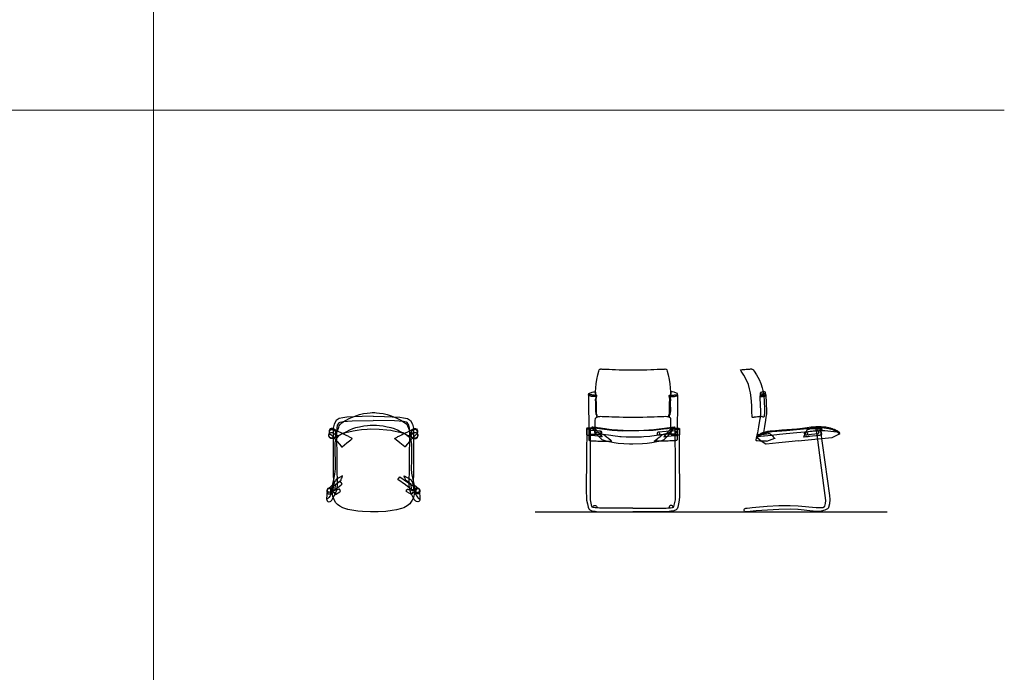
# Model space of a CAD drawing. Units: inches. Extents: x 11834 to 12938, y 26914 to 29770.
# Drawn here: x 12386 to 12938, y 28643 to 29009 of the extents above; entities that cross this region are included whole.
import ezdxf

# ---------------------------------------------------------------- set-up
doc = ezdxf.new("R2010")
doc.units = ezdxf.units.IN
doc.header["$MEASUREMENT"] = 0
doc.layers.add('Olcu', color=1, linetype='Continuous', lineweight=0)

# ---------------------------------------------------------------- blocks, each defined once
blk = doc.blocks.new('Kyos 3B_Plan')
for points, elevation in [([(-20.97, 42.21), (-20.97, 42.27), (-21.01, 42.42), (-21.16, 42.47), (-20.93, 42.63), (-20.81, 42.8), (-21.25, 42.68), (-21.36, 42.69), (-21.45, 42.84), (-21.55, 42.92), (-21.56, 43), (-21.48, 43.28), (-21.46, 43.35), (-21.35, 43.78), (-21.33, 43.85), (-21.09, 44.54), (-20.7, 45.54), (-20.14, 46.99), (-19.88, 47.64), (-19.63, 48.29), (-19.4, 48.83), (-19.3, 48.99), (-19.17, 49.15), (-19.02, 49.31), (-18.83, 49.48), (-18.57, 49.7), (-18.19, 50.01), (-17.39, 50.54), (-15.87, 51.45), (-14.03, 52.44), (-12.29, 53.25), (-10.44, 53.95), (-8.27, 54.6), (-6.02, 55.15), (-3.94, 55.49), (-2.26, 55.68), (-1.22, 55.74), (-0.49, 55.74), (0.25, 55.74), (1.29, 55.67), (2.97, 55.49), (5.05, 55.15), (7.3, 54.6), (9.47, 53.95), (11.32, 53.25), (13.06, 52.44), (14.89, 51.45), (16.42, 50.54), (17.22, 50.01), (17.6, 49.7), (17.86, 49.48), (18.04, 49.31), (18.2, 49.15), (18.33, 48.99), (18.43, 48.83), (18.66, 48.29), (19.17, 46.99), (19.73, 45.54), (20.12, 44.54), (20.36, 43.85), (20.38, 43.78), (20.51, 43.28), (20.59, 43), (20.58, 42.92), (20.48, 42.84), (20.39, 42.69), (20.28, 42.68), (19.84, 42.8), (19.96, 42.63), (20.19, 42.47), (20.04, 42.42), (20, 42.27), (20, 42.21), (19.6, 42.42), (19.03, 42.71), (18.82, 42.82), (17.93, 43.3), (17.03, 43.77), (16.04, 44.3), (15, 44.81), (14.01, 45.31), (13.01, 45.81), (11.24, 46.58), (9.5, 47.16), (7.29, 47.65), (4.99, 48.04), (2.93, 48.34), (1.28, 48.52), (0.25, 48.58), (-0.49, 48.58), (-1.22, 48.58), (-2.25, 48.52), (-3.9, 48.34), (-5.96, 48.04), (-8.26, 47.65), (-10.48, 47.16), (-12.21, 46.58), (-13.98, 45.81), (-15.98, 44.81), (-18, 43.77), (-19.79, 42.82), (-20.65, 42.36), (-20.97, 42.21), (-20.97, 42.21)], 38.12), ([(-0.62, 53.66), (-6.85, 53.59), (-11.22, 53.39), (-15.46, 53.18), (-17.59, 52.89), (-19.71, 52.49), (-21.47, 51.24), (-22.55, 49.28), (-23.05, 47.04), (-23.05, 23.42), (-22.88, 14.82), (-23.2, 12.57), (-23.98, 10.59), (-24.35, 9.94), (-24.39, 9.87), (-24.3, 11.8), (-24.31, 12.27), (-24.37, 12.48), (-24.63, 12.87), (-25.04, 13.11), (-25.38, 13.16), (-25.71, 13.11), (-26.02, 12.95), (-26.42, 12.38), (-26.47, 12.04), (-26.73, 7.09), (-26.67, 6.74), (-26.49, 6.18), (-26.09, 5.8), (-25.48, 5.61), (-24.84, 5.81), (-24.44, 5.99), (-23.87, 6.59), (-23.38, 7.36), (-21.83, 10.28), (-21.08, 12.47), (-20.69, 14.97), (-20.62, 17.08), (-20.91, 23.37), (-20.85, 29.76), (-21.09, 43.19), (-20.89, 47.09), (-20.57, 48.72), (-19.61, 50.14), (-19.11, 50.45), (-17.53, 50.76), (-12.41, 51.05), (-0.62, 51.22)], 4.96), ([(-0.62, 53.66), (5.74, 53.59), (10.1, 53.39), (14.34, 53.18), (16.47, 52.89), (18.59, 52.49), (20.35, 51.24), (21.43, 49.28), (21.93, 47.04), (21.93, 23.42), (21.76, 14.82), (22.08, 12.57), (22.86, 10.59), (23.23, 9.94), (23.27, 9.87), (23.18, 11.8), (23.19, 12.27), (23.25, 12.48), (23.51, 12.87), (23.92, 13.11), (24.26, 13.16), (24.59, 13.11), (24.9, 12.95), (25.3, 12.38), (25.35, 12.04), (25.61, 7.09), (25.55, 6.74), (25.37, 6.18), (24.97, 5.8), (24.36, 5.61), (23.72, 5.81), (23.32, 5.99), (22.75, 6.59), (22.26, 7.36), (20.71, 10.28), (19.96, 12.47), (19.57, 14.97), (19.5, 17.08), (19.79, 23.37), (19.73, 29.76), (19.97, 43.19), (19.77, 47.09), (19.45, 48.72), (18.5, 50.14), (17.99, 50.45), (16.41, 50.76), (11.29, 51.05), (-0.62, 51.22)], -40.52), ([(-23.99, 44.63), (-23.98, 44.64), (-23.79, 44.64), (-23.73, 44.64), (-23.53, 44.63), (-23.19, 44.54), (-22.87, 44.38), (-22.71, 44.25), (-22.61, 44.15), (-22.49, 44.02), (-22.36, 43.83), (-22.33, 43.79), (-22.07, 43.51), (-21.93, 43.42), (-21.64, 43.32), (-21.62, 43.29), (-21.64, 42.82), (-21.77, 42.32), (-21.91, 42.15), (-22.09, 42.01), (-23.22, 41.45), (-24.02, 41.43), (-24.43, 41.55), (-24.86, 41.8), (-25.11, 42.04), (-25.36, 42.47), (-25.48, 42.96), (-25.48, 43.06), (-25.38, 43.59), (-25.06, 44.11), (-24.78, 44.35), (-24.46, 44.52), (-24.09, 44.62), (-23.99, 44.63)], 24.88), ([(-20.68, 43.13), (-20.65, 43.1), (-20.64, 43.02), (-20.62, 42.87), (-20.61, 42.72), (-20.59, 42.62), (-20.6, 42.55), (-20.64, 42.46), (-20.58, 42.42), (-20.65, 42.36), (-21.01, 42.18), (-21.26, 42.06), (-21.56, 41.93), (-21.82, 41.8), (-22.02, 41.67), (-22.11, 41.62), (-22.2, 41.56), (-22.28, 41.52), (-22.36, 41.48), (-22.43, 41.44), (-22.51, 41.4), (-22.63, 41.34), (-22.76, 41.29), (-22.85, 41.26), (-22.93, 41.23), (-23.01, 41.21), (-23.09, 41.19), (-23.16, 41.17), (-23.24, 41.16), (-23.31, 41.14), (-23.38, 41.13), (-23.43, 41.13), (-23.47, 41.12), (-23.52, 41.12), (-23.58, 41.12), (-23.65, 41.12), (-23.76, 41.13), (-23.89, 41.14), (-24.05, 41.16), (-24.23, 41.2), (-24.42, 41.26), (-24.6, 41.36), (-24.79, 41.49), (-24.96, 41.67), (-25.11, 41.86), (-25.21, 42), (-25.27, 42.12), (-25.33, 42.24), (-25.37, 42.37), (-25.41, 42.5), (-25.43, 42.58), (-25.45, 42.71), (-25.46, 42.85), (-25.47, 42.98), (-25.47, 43.12), (-25.46, 43.25), (-25.43, 43.39), (-25.38, 43.55), (-25.32, 43.71), (-25.26, 43.85), (-25.24, 43.87), (-25.24, 43.96), (-25.22, 44.27), (-25.21, 44.5), (-25.2, 44.78), (-25.18, 44.93), (-25.15, 45.09), (-25.09, 45.26), (-25.02, 45.45), (-24.93, 45.63), (-24.82, 45.78), (-24.7, 45.89), (-24.59, 45.99), (-24.49, 46.07), (-24.38, 46.13), (-24.28, 46.18), (-24.18, 46.21), (-24.08, 46.23), (-23.98, 46.24), (-23.88, 46.25), (-23.78, 46.25), (-23.69, 46.25), (-23.58, 46.24), (-23.48, 46.23), (-23.38, 46.22), (-23.27, 46.2), (-23.17, 46.16), (-23.06, 46.12), (-22.95, 46.07), (-22.85, 46.02), (-22.74, 45.96), (-22.64, 45.89), (-22.53, 45.83), (-22.43, 45.76), (-22.33, 45.7), (-22.23, 45.63), (-22.13, 45.58), (-22.05, 45.53), (-22, 45.49), (-21.96, 45.46), (-21.92, 45.43), (-21.89, 45.4), (-21.87, 45.36), (-21.84, 45.32), (-21.82, 45.28), (-21.81, 45.24), (-21.8, 45.2), (-21.79, 45.11), (-21.78, 44.89), (-21.76, 44.51), (-21.74, 44.18), (-21.71, 43.75), (-21.68, 43.42), (-21.67, 43.37), (-21.61, 43.13), (-21.51, 43.1), (-21.39, 43.06), (-21.32, 43.03), (-21.19, 42.98), (-20.68, 43.13)], 12.39), ([(-12.48, 41.08), (-12.48, 41.21), (-12.54, 41.3), (-12.72, 41.43), (-13.04, 41.59), (-13.84, 42), (-14.32, 42.25), (-15.27, 42.73), (-15.54, 42.87), (-16.09, 43.14), (-16.36, 43.28), (-16.62, 43.41), (-16.87, 43.54), (-16.87, 43.54), (-17, 43.56), (-18.16, 44.15), (-20.2, 45.2), (-21.61, 45.91), (-22.24, 46.24), (-23.26, 46.76), (-23.54, 46.84), (-23.77, 46.87), (-24, 46.85), (-24.24, 46.79), (-24.41, 46.72), (-24.56, 46.65), (-24.69, 46.55), (-25.06, 46.13), (-25.25, 45.6), (-25.27, 45.32), (-25.27, 45), (-25.26, 44.67), (-25.24, 44.52), (-25.14, 44.23), (-25.08, 44.11), (-24.87, 43.81), (-24.28, 43.19), (-22.53, 41.31), (-20.8, 39.45), (-19.51, 37.94), (-18.77, 37.06), (-18.36, 36.57), (-18.32, 36.53), (-18.23, 36.47), (-18.17, 36.48), (-18.14, 36.5), (-18.11, 36.53), (-15.34, 38.77), (-13.25, 40.45), (-12.56, 41), (-12.48, 41.08)], -0.27), ([(11.44, 41.08), (11.43, 41.21), (11.49, 41.3), (11.67, 41.43), (11.99, 41.59), (12.8, 42), (13.28, 42.25), (14.23, 42.73), (14.5, 42.87), (15.04, 43.14), (15.32, 43.28), (15.57, 43.41), (15.83, 43.54), (15.83, 43.54), (15.95, 43.56), (17.12, 44.15), (19.16, 45.2), (20.56, 45.91), (21.19, 46.24), (22.21, 46.76), (22.49, 46.84), (22.72, 46.87), (22.95, 46.85), (23.2, 46.79), (23.37, 46.72), (23.51, 46.65), (23.64, 46.55), (24.01, 46.13), (24.2, 45.6), (24.23, 45.32), (24.22, 45), (24.22, 44.67), (24.19, 44.52), (24.1, 44.23), (24.04, 44.11), (23.82, 43.81), (23.24, 43.19), (21.49, 41.31), (19.76, 39.45), (18.47, 37.94), (17.73, 37.06), (17.32, 36.57), (17.28, 36.53), (17.19, 36.47), (17.12, 36.48), (17.09, 36.5), (17.07, 36.53), (14.29, 38.77), (12.21, 40.45), (11.51, 41), (11.44, 41.08)], -1.93), ([(19.71, 43.13), (19.68, 43.1), (19.67, 43.02), (19.65, 42.87), (19.63, 42.72), (19.62, 42.62), (19.63, 42.55), (19.67, 42.46), (19.6, 42.42), (19.68, 42.36), (20.04, 42.18), (20.29, 42.06), (20.59, 41.93), (20.85, 41.8), (21.05, 41.67), (21.14, 41.62), (21.23, 41.56), (21.31, 41.52), (21.38, 41.48), (21.46, 41.44), (21.54, 41.4), (21.66, 41.34), (21.78, 41.29), (21.88, 41.26), (21.96, 41.23), (22.04, 41.21), (22.12, 41.19), (22.19, 41.17), (22.27, 41.16), (22.34, 41.14), (22.4, 41.13), (22.46, 41.13), (22.5, 41.12), (22.55, 41.12), (22.61, 41.12), (22.68, 41.12), (22.78, 41.13), (22.92, 41.14), (23.08, 41.16), (23.26, 41.2), (23.45, 41.26), (23.63, 41.36), (23.81, 41.49), (23.99, 41.67), (24.14, 41.86), (24.24, 42), (24.3, 42.12), (24.36, 42.24), (24.4, 42.37), (24.43, 42.5), (24.45, 42.58), (24.47, 42.71), (24.49, 42.85), (24.5, 42.98), (24.5, 43.12), (24.49, 43.25), (24.46, 43.39), (24.41, 43.55), (24.35, 43.71), (24.29, 43.85), (24.27, 43.87), (24.27, 43.96), (24.25, 44.27), (24.24, 44.5), (24.23, 44.78), (24.21, 44.93), (24.18, 45.09), (24.12, 45.26), (24.05, 45.45), (23.96, 45.63), (23.85, 45.78), (23.73, 45.89), (23.62, 45.99), (23.51, 46.07), (23.41, 46.13), (23.31, 46.18), (23.21, 46.21), (23.11, 46.23), (23.01, 46.24), (22.91, 46.25), (22.81, 46.25), (22.71, 46.25), (22.61, 46.24), (22.51, 46.23), (22.41, 46.22), (22.3, 46.2), (22.2, 46.16), (22.09, 46.12), (21.98, 46.07), (21.88, 46.02), (21.77, 45.96), (21.66, 45.89), (21.56, 45.83), (21.46, 45.76), (21.36, 45.7), (21.26, 45.63), (21.16, 45.58), (21.08, 45.53), (21.02, 45.49), (20.99, 45.46), (20.95, 45.43), (20.92, 45.4), (20.89, 45.36), (20.87, 45.32), (20.85, 45.28), (20.84, 45.24), (20.83, 45.2), (20.82, 45.11), (20.81, 44.89), (20.79, 44.51), (20.77, 44.18), (20.74, 43.75), (20.71, 43.42), (20.7, 43.37), (20.64, 43.13), (20.54, 43.1), (20.42, 43.06), (20.35, 43.03), (20.22, 42.98), (19.71, 43.13)], 11.8), ([(20.64, 43.28), (20.65, 43.31), (20.69, 43.33), (20.87, 43.38), (21.3, 43.72), (21.6, 44.12), (21.82, 44.32), (22.11, 44.49), (22.44, 44.61), (22.58, 44.62), (22.76, 44.64), (22.91, 44.64), (23.14, 44.62), (23.33, 44.58), (23.81, 44.35), (24.09, 44.11), (24.31, 43.78), (24.47, 43.38), (24.51, 43.05), (24.48, 42.78), (24.32, 42.31), (23.89, 41.8), (23.46, 41.55), (22.88, 41.41), (22.25, 41.45), (21.51, 41.75), (21.11, 42.01), (20.94, 42.15), (20.79, 42.33), (20.67, 42.81), (20.64, 43.28)], 25.68), ([(-18, 19.27), (-17.81, 20.25), (-21.2, 18.33), (-21.67, 18.02), (-21.84, 17.36), (-22.29, 17.03), (-22.5, 15.93), (-25.78, 13.25), (-25.84, 13.22), (-26.01, 13.11), (-26.24, 12.9), (-26.41, 12.65), (-26.51, 12.43), (-26.57, 12.08), (-26.59, 11.94), (-26.58, 11.88), (-26.61, 11.58), (-26.58, 11.28), (-26.51, 11.01), (-26.34, 10.74), (-26.23, 10.57), (-25.79, 10.25), (-25.56, 10.17), (-25.09, 10.12), (-24.85, 10.16), (-24.61, 10.24), (-23.26, 10.82), (-22.49, 11.15), (-22.46, 10.99), (-22.31, 10.18), (-22.25, 10.15), (-21.97, 10.3), (-21.86, 9.85), (-19.32, 11.36), (-19.01, 11.58), (-19.07, 12.1), (-19.08, 12.37), (-19.26, 12.27), (-19.4, 12.18), (-19.42, 12.6), (-19.47, 12.87), (-19.64, 12.81), (-20.27, 12.52), (-20.9, 12.41), (-21.94, 12.18), (-21.99, 12.27), (-21.96, 13.26), (-21.82, 14.9), (-21.73, 15.49), (-20.45, 16.46), (-19.17, 17.43), (-18.67, 17.8), (-18.54, 18.21), (-18.34, 19.03), (-18.11, 19.19), (-18, 19.27)], 0.61), ([(-19.11, 17.27), (-19.78, 16.78), (-21.93, 15.3), (-22.23, 15.07), (-22.6, 14.76), (-22.74, 14.64), (-23.46, 13.87), (-23.99, 13.3), (-24.76, 12.73), (-24.44, 12.25), (-24.3, 11.8), (-22.23, 12.68), (-21.91, 12.82), (-21.67, 12.91), (-21.52, 12.99), (-21.24, 13.14), (-20.95, 13.33), (-20.6, 13.57), (-18.6, 15.17), (-18, 15.75), (-19.11, 17.27)], 47.85), ([(14.33, 19.72), (18.66, 16.78), (20.81, 15.3), (21.11, 15.07), (21.48, 14.76), (21.62, 14.64), (22.34, 13.87), (22.87, 13.3), (23.64, 12.73), (23.32, 12.25), (23.18, 11.8), (21.11, 12.68), (20.79, 12.82), (20.55, 12.91), (20.4, 12.99), (20.12, 13.14), (19.83, 13.33), (19.48, 13.57), (17.48, 15.17), (13.22, 18.2), (14.33, 19.72)], 2.37), ([(16.94, 19.27), (16.75, 20.25), (20.14, 18.33), (20.61, 18.02), (20.78, 17.36), (21.23, 17.03), (21.43, 15.93), (24.71, 13.25), (24.77, 13.22), (24.95, 13.11), (25.17, 12.9), (25.34, 12.65), (25.45, 12.43), (25.51, 12.08), (25.52, 11.94), (25.52, 11.88), (25.54, 11.58), (25.51, 11.28), (25.44, 11.01), (25.28, 10.74), (25.16, 10.57), (24.72, 10.25), (24.5, 10.17), (24.03, 10.12), (23.79, 10.16), (23.55, 10.24), (22.2, 10.82), (21.42, 11.15), (21.39, 10.99), (21.25, 10.18), (21.18, 10.15), (20.91, 10.3), (20.8, 9.85), (18.26, 11.36), (17.94, 11.58), (18, 12.1), (18.02, 12.37), (18.19, 12.27), (18.34, 12.18), (18.36, 12.6), (18.41, 12.87), (18.57, 12.81), (19.2, 12.52), (19.83, 12.41), (20.88, 12.18), (20.92, 12.27), (20.89, 13.26), (20.75, 14.9), (20.67, 15.49), (19.39, 16.46), (18.1, 17.43), (17.6, 17.8), (17.47, 18.21), (17.27, 19.03), (17.04, 19.19), (16.94, 19.27)], 0.71), ([(-24.3, 11.8), (-24.47, 11.46), (-24.74, 11.19), (-25.05, 11.03), (-25.38, 10.98), (-25.72, 11.03), (-26.24, 11.41), (-26.4, 11.7), (-26.47, 12.04)], 4.96), ([(-25.78, 13.25), (-25.71, 13.28), (-25.46, 13.38), (-25.21, 13.45), (-24.33, 13.21), (-23.88, 12.76), (-23.69, 12.33), (-23.54, 11.49), (-21.99, 12.27)], 0.61), ([(24.71, 13.25), (24.65, 13.28), (24.39, 13.38), (24.14, 13.45), (23.26, 13.21), (22.82, 12.76), (22.63, 12.33), (22.47, 11.49), (20.92, 12.27)], 0.71), ([(23.18, 11.8), (23.36, 11.46), (23.62, 11.19), (23.93, 11.03), (24.26, 10.98), (24.6, 11.03), (25.12, 11.41), (25.28, 11.7), (25.35, 12.04)], -40.52), ([(-24.39, 9.87), (-24.84, 9.11), (-25.46, 8.18), (-25.63, 7.94), (-26.12, 7.6), (-26.38, 7.33), (-26.67, 7.18), (-26.73, 7.09)], 4.96), ([(23.27, 9.87), (23.72, 9.11), (24.34, 8.18), (24.51, 7.94), (25, 7.6), (25.26, 7.33), (25.55, 7.18), (25.61, 7.09)], -40.52)]:
    blk.add_lwpolyline(points, dxfattribs=dict(elevation=elevation))
blk.add_lwpolyline([(-18.06, 43.99), (-16.23, 44.54), (-14.26, 45.03), (-11.81, 45.54), (-9.59, 45.9), (-7.1, 46.21), (-4.02, 46.42), (-2.08, 46.55), (2.7, 46.47), (6.96, 46.11), (9.2, 45.8), (10.72, 45.5), (14.33, 44.74), (15.09, 44.55), (16.51, 44.18), (17.69, 43.58), (18.31, 43.14), (19.08, 42.43), (19.39, 42.07), (20.25, 40.69), (20.71, 39.33), (20.85, 37.79), (20.85, 29.1), (20.68, 24.13), (20.84, 21.84), (21.53, 18.29), (22.02, 16.58), (22.32, 14.88), (22.44, 13.36), (22.47, 11.04), (22.12, 8.79), (21.8, 7.71), (21.26, 6.53), (20.56, 5.58), (19.85, 4.63), (18.46, 3.45), (17.41, 2.82), (16.57, 2.37), (15.2, 1.85), (12.46, 1.22), (10.02, 0.78), (6.56, 0.35), (2.15, 0.02), (-2.15, -0.02), (-6.65, 0.22), (-9.33, 0.5), (-14.87, 1.46), (-15.14, 1.51), (-15.4, 1.56), (-17.74, 2.35), (-19.28, 3.2), (-20.58, 4.21), (-21.52, 5.19), (-22.37, 6.45), (-22.75, 7.29), (-23.24, 8.76), (-23.6, 11.02), (-23.66, 12.21), (-23.58, 13.38), (-23.45, 14.84), (-22.94, 17.44), (-22.66, 18.29), (-22.06, 21.15), (-21.85, 24.1), (-21.98, 37.82), (-21.98, 38.41), (-21.72, 39.81), (-21.27, 40.94), (-20.24, 42.42), (-19.37, 43.2), (-18.06, 43.99)])
blk = doc.blocks.new('Kyos 3B_Front')
for points, elevation in [([(-18.29, 42.21), (-18.02, 42.23), (-17.93, 42.23), (-17.56, 42.22), (-17.16, 42.2), (-16.77, 42.18), (-16.01, 42.15), (-15.25, 42.12), (-14.33, 42.08), (-13.42, 42.04), (-11.69, 41.97), (-9.85, 41.91), (-7.69, 41.85), (-5.46, 41.81), (-3.4, 41.79), (-1.73, 41.78), (-0.69, 41.78), (0.04, 41.78), (0.77, 41.78), (1.82, 41.78), (3.49, 41.79), (5.54, 41.81), (7.79, 41.85), (9.95, 41.91), (11.79, 41.97), (13.5, 42.04), (15.34, 42.12), (16.85, 42.18), (17.64, 42.22), (18.01, 42.23), (18.08, 42.23), (18.11, 42.23), (18.37, 42.21), (18.57, 42.16), (18.73, 42.06), (18.86, 41.93), (18.97, 41.74), (19.2, 40.94), (19.71, 38.95), (20.28, 36.41), (20.66, 33.99), (20.9, 31.67), (21.04, 29.4), (21.12, 27.72), (20.7, 27.45), (20.82, 26.12), (21.05, 25.29), (20.88, 23.03), (20.97, 18.75), (20.77, 16.98), (20.8, 16.77), (20.43, 16.49), (20.29, 15.99), (20.32, 15.6), (20.24, 15.41), (20.21, 15.31), (20.2, 15.27), (20.18, 15.26), (19.63, 15.37), (18.95, 15.47), (18.34, 15.5), (17.39, 15.46), (15.69, 15.4), (13.74, 15.33), (11.96, 15.25), (10.12, 15.19), (7.88, 15.13), (5.57, 15.09), (3.48, 15.07), (1.82, 15.06), (0.77, 15.06), (0.04, 15.06), (-0.69, 15.06), (-1.73, 15.06), (-3.4, 15.07), (-5.48, 15.09), (-7.8, 15.13), (-10.03, 15.19), (-11.88, 15.25), (-13.63, 15.32), (-15.61, 15.4), (-17.31, 15.46), (-18.26, 15.5), (-18.87, 15.47), (-19.55, 15.37), (-20.09, 15.26), (-20.11, 15.27), (-20.12, 15.31), (-20.15, 15.41), (-20.23, 15.6), (-20.2, 15.99), (-20.34, 16.49), (-20.71, 16.77), (-20.68, 16.98), (-20.88, 18.75), (-20.79, 23.03), (-20.97, 25.29), (-20.74, 26.12), (-20.61, 27.45), (-21.02, 27.71), (-21.03, 27.72), (-20.95, 29.4), (-20.82, 31.67), (-20.57, 33.99), (-20.19, 36.41), (-19.63, 38.95), (-19.11, 40.94), (-18.88, 41.74), (-18.78, 41.93), (-18.64, 42.06), (-18.48, 42.16), (-18.29, 42.21)], -31.86), ([(-21.17, 27), (-21.26, 26.86), (-21.32, 26.79), (-21.47, 26.74), (-21.83, 26.73), (-22.41, 26.73), (-22.76, 26.76), (-23.2, 26.81), (-23.77, 26.97), (-24.26, 27.14), (-24.54, 27.25), (-24.92, 27.48), (-24.95, 27.54), (-24.85, 28.39), (-24.8, 28.45), (-24.68, 28.53), (-24.36, 28.71), (-24.25, 28.75), (-22.95, 29.16), (-22.11, 29.36), (-21.3, 29.51), (-21.28, 29.51), (-21.25, 29.5), (-21.22, 29.49), (-21.19, 29.47), (-21.13, 29.39), (-21.08, 29.28), (-21.17, 27)], -33.39), ([(-21.29, 27.34), (-21.41, 27.36), (-21.63, 27.39), (-22.04, 27.48), (-22.64, 27.58), (-22.99, 27.64), (-23.06, 27.64), (-23.17, 27.65), (-23.54, 27.66), (-23.91, 27.67), (-24.22, 27.67), (-24.56, 27.68), (-24.66, 27.68), (-24.73, 27.67), (-24.79, 27.66), (-24.83, 27.66), (-24.86, 27.65), (-24.9, 27.63), (-24.92, 27.61), (-24.93, 27.6), (-24.94, 27.53), (-24.94, 26.23), (-24.93, 22.65), (-24.9, 18.83), (-24.87, 16.93), (-24.83, 16.01), (-24.79, 15.13), (-24.76, 13.38), (-24.71, 9.86), (-24.68, 6.54), (-24.67, 5.41), (-24.67, 5.4), (-24.65, 5.36), (-24.64, 5.35), (-24.6, 5.34), (-24.51, 5.32), (-24.44, 5.3), (-24.35, 5.29), (-24.24, 5.28), (-24.13, 5.27), (-24.03, 5.27), (-23.92, 5.26), (-23.82, 5.26), (-23.73, 5.25), (-23.63, 5.25), (-23.54, 5.25), (-23.45, 5.25), (-23.35, 5.25), (-23.26, 5.25), (-23.16, 5.25), (-23.06, 5.25), (-22.96, 5.25), (-22.86, 5.25), (-22.76, 5.25), (-22.66, 5.26), (-22.56, 5.26), (-22.45, 5.26), (-22.35, 5.27), (-22.24, 5.27), (-22.14, 5.27), (-22.04, 5.28), (-21.93, 5.28), (-21.83, 5.29), (-21.73, 5.29), (-21.63, 5.3), (-21.55, 5.3), (-21.5, 5.3), (-21.47, 5.3), (-21.44, 5.31), (-21.41, 5.31), (-21.39, 5.31), (-21.37, 5.31), (-21.35, 5.32), (-21.34, 5.32), (-21.31, 5.33), (-21.3, 5.33), (-21.29, 5.33), (-21.28, 5.33), (-21.27, 5.37), (-21.26, 5.37), (-21.26, 5.44), (-21.26, 5.6), (-21.26, 5.93), (-21.25, 6.51), (-21.25, 6.8), (-21.21, 9.83), (-21.15, 13.31), (-21.1, 14.4), (-20.99, 14.59), (-20.94, 14.71), (-20.93, 14.72), (-20.88, 14.76), (-20.49, 15.06), (-20.31, 15.2), (-20.09, 15.26), (-20.08, 15.28), (-20.06, 15.32), (-20.07, 15.42), (-20.11, 15.61), (-20.05, 15.99), (-20.13, 16.52), (-20.49, 16.73), (-20.44, 16.91), (-20.44, 18.61), (-20.49, 22.86), (-20.63, 25.22), (-20.4, 26.12), (-20.28, 27.45), (-20.72, 27.71), (-20.92, 27.72), (-21.03, 27.72), (-21.1, 27.28), (-21.17, 27.31), (-21.21, 27.32), (-21.29, 27.34)], -31.69), ([(21.38, 27.34), (21.72, 27.39), (21.97, 27.45), (22.2, 27.5), (22.51, 27.55), (22.88, 27.61), (23.07, 27.64), (23.14, 27.64), (23.25, 27.65), (23.49, 27.66), (23.81, 27.67), (24.31, 27.67), (24.64, 27.68), (24.75, 27.68), (24.82, 27.67), (24.88, 27.66), (24.92, 27.66), (24.95, 27.65), (25.01, 27.61), (25.02, 27.6), (25.03, 27.53), (25.03, 26.23), (25.01, 22.65), (24.99, 18.83), (24.95, 16.93), (24.91, 16.01), (24.88, 15.13), (24.84, 13.38), (24.8, 9.86), (24.77, 6.54), (24.76, 5.41), (24.76, 5.4), (24.74, 5.36), (24.72, 5.35), (24.69, 5.34), (24.59, 5.32), (24.52, 5.3), (24.43, 5.29), (24.33, 5.28), (24.22, 5.27), (24.11, 5.27), (24.01, 5.26), (23.91, 5.26), (23.81, 5.25), (23.72, 5.25), (23.63, 5.25), (23.53, 5.25), (23.44, 5.25), (23.34, 5.25), (23.25, 5.25), (23.15, 5.25), (23.05, 5.25), (22.95, 5.25), (22.85, 5.25), (22.74, 5.26), (22.64, 5.26), (22.54, 5.26), (22.43, 5.27), (22.33, 5.27), (22.23, 5.27), (22.12, 5.28), (22.02, 5.28), (21.92, 5.29), (21.82, 5.29), (21.72, 5.3), (21.64, 5.3), (21.59, 5.3), (21.55, 5.3), (21.52, 5.31), (21.5, 5.31), (21.47, 5.31), (21.45, 5.31), (21.44, 5.32), (21.43, 5.32), (21.4, 5.33), (21.38, 5.33), (21.37, 5.33), (21.37, 5.33), (21.35, 5.37), (21.35, 5.37), (21.35, 5.44), (21.35, 5.6), (21.35, 5.93), (21.34, 6.51), (21.34, 6.8), (21.3, 9.83), (21.23, 13.31), (21.19, 14.4), (21.08, 14.59), (21.02, 14.71), (21.02, 14.72), (20.97, 14.76), (20.57, 15.06), (20.4, 15.2), (20.18, 15.26), (20.16, 15.28), (20.15, 15.32), (20.16, 15.42), (20.2, 15.61), (20.13, 15.99), (20.21, 16.52), (20.58, 16.73), (20.53, 16.91), (20.53, 18.61), (20.57, 22.86), (20.72, 25.22), (20.49, 26.12), (20.37, 27.45), (20.81, 27.71), (21.01, 27.72), (21.12, 27.72), (21.19, 27.28), (21.25, 27.31), (21.29, 27.32), (21.38, 27.34)], -32.35), ([(21.26, 27), (21.34, 26.86), (21.41, 26.79), (21.56, 26.74), (21.92, 26.73), (22.49, 26.73), (22.84, 26.76), (23.29, 26.81), (23.85, 26.97), (24.34, 27.14), (24.62, 27.25), (25, 27.48), (25.04, 27.54), (24.94, 28.39), (24.89, 28.45), (24.76, 28.53), (24.45, 28.71), (24.34, 28.75), (23.04, 29.16), (22.2, 29.36), (21.39, 29.51), (21.36, 29.51), (21.34, 29.5), (21.31, 29.49), (21.27, 29.47), (21.21, 29.39), (21.17, 29.28), (21.26, 27)], -31.95), ([(-0.09, -35.82), (-6.29, -35.81), (-12.73, -35.83), (-16.92, -35.78), (-18.76, -35.76), (-19.55, -35.74), (-20.58, -35.63), (-21.16, -35.62), (-22.26, -35.55), (-22.83, -35.32), (-23.06, -34.99), (-23.91, -31.19), (-23.91, -12.2), (-23.78, 8.58), (-23.8, 8.64), (-23.95, 8.68), (-24.21, 8.71), (-24.52, 8.73), (-24.85, 8.74), (-25.19, 8.73), (-25.72, 8.68), (-25.88, 8.65), (-25.94, 8.61), (-26.05, -5.89), (-26.2, -27), (-26.14, -29.24), (-26.04, -31.28), (-25.59, -33.39), (-25.17, -35.29), (-24.76, -36.21), (-24.22, -36.8), (-23.07, -37.32), (-22.57, -37.52), (-22.06, -37.56), (-21.32, -37.54), (-21.28, -37.54), (-20.42, -37.74), (-19.61, -37.84), (-18.96, -37.9), (-0.09, -37.97)], -0.93), ([(-12.05, 1.63), (-11.98, 1.67), (-11.97, 1.77), (-12.03, 1.87), (-12.21, 2.02), (-13.81, 3.23), (-14.77, 3.98), (-15.04, 4.19), (-15.58, 4.62), (-15.85, 4.83), (-16.11, 5.04), (-16.36, 5.25), (-16.89, 5.56), (-17.2, 5.65), (-17.39, 5.66), (-17.93, 5.7), (-18.04, 5.71), (-18.46, 5.75), (-18.64, 5.77), (-20.67, 8.1), (-20.73, 8.13), (-21.02, 8.53), (-21.19, 8.59), (-21.51, 8.64), (-21.7, 8.7), (-22.09, 8.77), (-22.16, 8.72), (-22.11, 8.66), (-22.15, 8.62), (-22.17, 8.62), (-23.01, 8.66), (-23.18, 8.67), (-23.22, 8.7), (-23.23, 8.73), (-23.23, 8.84), (-23.34, 8.94), (-23.43, 8.97), (-23.84, 9.03), (-24.03, 9.04), (-24.58, 9.06), (-25.54, 9.02), (-25.81, 8.97), (-25.91, 8.94), (-25.99, 8.91), (-26.06, 8.81), (-26.05, 7.93), (-26.05, 6.26), (-26.08, 5.43), (-26.04, 5.35), (-25.98, 5.21), (-25.75, 5.11), (-25.66, 5.08), (-25.44, 5.05), (-25.21, 5.03), (-24.76, 4.98), (-24.76, 2.89), (-24.76, 2.6), (-24.74, 2.47), (-24.68, 2.38), (-24.6, 2.31), (-24.46, 2.2), (-24.11, 2.08), (-23.83, 2), (-23.55, 1.96), (-23.38, 1.93), (-23.11, 1.9), (-22.86, 1.89), (-20.67, 1.84), (-19.76, 1.82), (-19.02, 1.8), (-16.47, 1.75), (-14.15, 1.69), (-12.9, 1.66), (-12.3, 1.65), (-12.13, 1.64), (-12.05, 1.63)], 0.22), ([(-23.78, 8.58), (-23.84, 8.55), (-24.1, 8.51), (-24.51, 8.48), (-24.85, 8.47), (-25.18, 8.48), (-25.49, 8.5), (-25.9, 8.56), (-25.94, 8.61)], -0.93), ([(-18.64, 5.77), (-17.28, 4.22), (-17.36, 4.16), (-17.59, 4.17), (-17.81, 4.29), (-18.12, 4.29), (-18.14, 4.3), (-18.31, 4.37), (-18.4, 4.41), (-18.87, 4.45), (-19.73, 4.54), (-21.48, 4.7), (-23.01, 4.83), (-23.31, 4.86), (-23.62, 4.89), (-23.98, 4.92), (-24.49, 4.96), (-24.76, 4.98)], 0.22), ([(-17.51, 6.74), (-17.69, 7.08), (-18.13, 7.26), (-18.72, 7.34), (-23.91, 7.81), (-23.99, 7.72), (-24.22, 6.92), (-24.23, 6.73), (-24.01, 5.95), (-23.91, 5.88), (-18.66, 5.39), (-17.85, 5.35), (-17.62, 5.6), (-17.51, 6.74)], 33.19), ([(-22.71, 9.31), (-22.75, 9.33), (-22.78, 9.37), (-22.8, 9.4), (-22.84, 9.46), (-22.85, 9.51), (-22.84, 9.52), (-22.85, 9.62), (-22.84, 9.69), (-22.79, 9.75), (-22.74, 9.8), (-22.61, 9.82), (-21.59, 9.65), (-20.68, 9.51), (-19.24, 9.27), (-18.41, 9.14), (-18.21, 9.1), (-18, 9.07), (-17.81, 9.04), (-17.63, 9.01), (-17.45, 8.98), (-17.28, 8.95), (-17.16, 8.93), (-17.11, 8.93), (-17.07, 8.92), (-17.03, 8.91), (-17.01, 8.91), (-16.98, 8.9), (-16.87, 8.89), (-16.27, 8.82), (-15.85, 8.78), (-15.41, 8.73), (-14.99, 8.68), (-14.59, 8.63), (-11.78, 8.32), (-5.46, 7.86), (-2.54, 7.8), (0.38, 7.73), (3.22, 7.8), (6.05, 7.87), (11.7, 8.25), (17.69, 8.95), (23.06, 9.82), (23.09, 9.81), (23.19, 9.79), (23.28, 9.75), (23.32, 9.62), (23.33, 9.62), (23.32, 9.52), (23.33, 9.51), (23.29, 9.42), (23.27, 9.38), (23.24, 9.35), (23.19, 9.3), (23.18, 9.3), (23.07, 9.2), (22.97, 9.14), (22.82, 9.04), (22.37, 8.78), (21.95, 8.59), (21.73, 8.46), (21.57, 8.31), (21.54, 8.29), (21.54, 8.28), (21.55, 8.21), (21.56, 8.09), (21.57, 8.05), (21.58, 7.95), (21.59, 7.88), (21.6, 7.74), (21.62, 7.61), (21.65, 7.4), (21.67, 7.24), (21.67, 7.23), (21.67, 7.11), (21.67, 7.1), (21.66, 7.06), (21.66, 7.04), (21.58, 6.92), (21.48, 6.84), (21.26, 6.72), (20.7, 6.49), (20.21, 6.33), (19.87, 6.23), (18.44, 5.85), (17.63, 5.67), (17.04, 5.54), (15.92, 5.34), (15.9, 5.33), (15.6, 5.28), (15.18, 5.2), (13.18, 4.88), (10.52, 4.52), (9.5, 4.4), (6.07, 4.1), (4.76, 4.02), (3.76, 3.97), (1.19, 3.91), (-0.52, 3.9), (-3.78, 3.99), (-6.53, 4.17), (-7.28, 4.23), (-8.52, 4.35), (-9.99, 4.51), (-13.67, 5.03), (-15.42, 5.33), (-16.69, 5.57), (-17.76, 5.81), (-18.41, 5.96), (-18.9, 6.09), (-19.15, 6.16), (-19.52, 6.27), (-20.09, 6.45), (-20.36, 6.54), (-20.72, 6.69), (-21.06, 6.88), (-21.18, 7.05), (-21.19, 7.13), (-21.19, 7.23), (-21.18, 7.35), (-21.17, 7.37), (-21.11, 7.85), (-21.09, 8.02), (-21.06, 8.26), (-21.13, 8.35), (-21.18, 8.39), (-21.23, 8.44), (-21.31, 8.48), (-21.74, 8.72), (-21.83, 8.76), (-22.06, 8.88), (-22.29, 9), (-22.5, 9.14), (-22.56, 9.18), (-22.59, 9.2), (-22.7, 9.3), (-22.71, 9.31)], 28.87), ([(-18.13, 7.26), (-18.46, 6.98), (-18.63, 6.29), (-18.56, 5.84), (-18.3, 5.41), (-17.85, 5.35)], -5.55), ([(-0.09, -35.82), (6.22, -35.81), (12.66, -35.83), (16.86, -35.78), (18.7, -35.76), (19.49, -35.74), (20.52, -35.63), (21.1, -35.62), (22.19, -35.55), (22.77, -35.32), (23, -34.99), (23.85, -31.19), (23.85, -12.2), (23.71, 8.58), (23.74, 8.64), (23.88, 8.68), (24.15, 8.71), (24.45, 8.73), (24.79, 8.74), (25.12, 8.73), (25.65, 8.68), (25.81, 8.65), (25.88, 8.61), (25.98, -5.89), (26.14, -27), (26.08, -29.24), (25.98, -31.28), (25.53, -33.39), (25.11, -35.29), (24.7, -36.21), (24.16, -36.8), (23, -37.32), (22.51, -37.52), (22, -37.56), (21.26, -37.54), (21.22, -37.54), (20.36, -37.74), (19.55, -37.84), (18.89, -37.9), (-0.09, -37.97)], -41.21), ([(12.04, 1.63), (11.97, 1.67), (11.96, 1.77), (12.02, 1.87), (12.2, 2.02), (13.81, 3.23), (14.76, 3.98), (15.03, 4.19), (15.57, 4.62), (15.85, 4.83), (16.1, 5.04), (16.35, 5.25), (16.88, 5.56), (17.2, 5.65), (17.38, 5.66), (17.92, 5.7), (18.03, 5.71), (18.46, 5.75), (18.63, 5.77), (20.67, 8.1), (20.72, 8.13), (21.01, 8.53), (21.18, 8.59), (21.5, 8.64), (21.69, 8.7), (22.09, 8.77), (22.15, 8.72), (22.1, 8.66), (22.14, 8.62), (22.17, 8.62), (23, 8.66), (23.17, 8.67), (23.21, 8.7), (23.22, 8.73), (23.22, 8.84), (23.33, 8.94), (23.42, 8.97), (23.83, 9.03), (24.02, 9.04), (24.57, 9.06), (25.53, 9.02), (25.8, 8.97), (25.91, 8.94), (25.98, 8.91), (26.05, 8.81), (26.04, 7.93), (26.04, 6.26), (26.07, 5.43), (26.03, 5.35), (25.97, 5.21), (25.74, 5.11), (25.66, 5.08), (25.43, 5.05), (25.2, 5.03), (24.75, 4.98), (24.75, 2.89), (24.75, 2.6), (24.73, 2.47), (24.67, 2.38), (24.59, 2.31), (24.45, 2.2), (24.11, 2.08), (23.82, 2), (23.54, 1.96), (23.37, 1.93), (23.1, 1.9), (22.85, 1.89), (20.66, 1.84), (19.75, 1.82), (19.01, 1.8), (16.46, 1.75), (14.14, 1.69), (12.89, 1.66), (12.29, 1.65), (12.12, 1.64), (12.04, 1.63)], -29.98), ([(13.75, 6.43), (13.93, 6.77), (14.36, 6.94), (18.66, 7.34), (23.84, 7.81), (23.93, 7.72), (24.16, 6.92), (24.17, 6.73), (23.94, 5.95), (23.85, 5.88), (18.6, 5.39), (14.09, 5.04), (13.85, 5.29), (13.75, 6.43)], -7.09), ([(14.36, 6.94), (14.69, 6.67), (14.86, 5.98), (14.8, 5.53), (14.54, 5.1), (14.09, 5.04)], -7.93), ([(18.63, 5.77), (17.28, 4.22), (17.35, 4.16), (17.59, 4.17), (17.8, 4.29), (18.11, 4.29), (18.14, 4.3), (18.3, 4.37), (18.39, 4.41), (18.86, 4.45), (19.72, 4.54), (21.47, 4.7), (23, 4.83), (23.31, 4.86), (23.61, 4.89), (23.97, 4.92), (24.48, 4.96), (24.75, 4.98)], -29.98), ([(23.71, 8.58), (23.78, 8.55), (24.04, 8.51), (24.45, 8.48), (24.79, 8.47), (25.12, 8.48), (25.43, 8.5), (25.83, 8.56), (25.88, 8.61)], -41.21), ([(-22.69, -35.38), (-22.68, -35.35), (-22.37, -34.83), (-22.19, -34.62), (-21.92, -34.42), (-21.3, -34.29), (-20.97, -34.37), (-20.69, -34.54), (-20.47, -34.8), (-20.35, -35.12), (-20.32, -35.45), (-20.37, -35.63), (-20.38, -35.65)], 10.52), ([(22.62, -35.38), (22.62, -35.35), (22.3, -34.83), (22.13, -34.62), (21.86, -34.42), (21.24, -34.29), (20.91, -34.37), (20.63, -34.54), (20.4, -34.8), (20.29, -35.12), (20.26, -35.45), (20.31, -35.63), (20.31, -35.65)], -29.76)]:
    blk.add_lwpolyline(points, dxfattribs=dict(elevation=elevation))
blk.add_lwpolyline([(-23.09, 9.17), (-23.01, 9.36), (-22.84, 9.46), (-20.29, 9.02), (-15.95, 8.43), (-11.7, 7.86), (-8.65, 7.68), (-5.7, 7.51), (2.82, 7.68), (11.31, 7.84), (17.07, 8.62), (19.45, 8.94), (21.42, 9.2), (21.97, 9.28), (22.72, 9.43), (22.8, 9.46), (23.01, 9.35), (23.04, 9.16), (23.01, 9), (22.85, 8.88), (22.72, 8.74), (21.38, 7.28), (21.41, 6.96), (21.42, 6.71), (21.18, 6.46), (20.37, 5.66), (19.33, 4.56), (17.26, 2.42), (15.49, 1.82), (12.41, 1.15), (10.56, 0.82), (7.92, 0.51), (5.28, 0.19), (0, 0), (-1.86, 0.01), (-8.22, 0.49), (-10.56, 0.82), (-14.46, 1.56), (-17.26, 2.42), (-21.39, 6.65), (-21.41, 6.83), (-21.42, 6.96), (-21.38, 7.18), (-21.37, 7.27), (-21.81, 7.73), (-23.01, 9), (-23.09, 9.17)])
blk = doc.blocks.new('Kyos 3B_Side')
for points, elevation in [([(-32.39, 40.02), (-32.36, 40.07), (-32.29, 40.08), (-32.11, 40.08), (-31.76, 40.11), (-31.22, 40.15), (-30.56, 40.21), (-29.87, 40.27), (-29.06, 40.34), (-28.07, 40.42), (-27.16, 40.48), (-26.62, 40.52), (-26.32, 40.53), (-26.19, 40.53), (-25.97, 40.51), (-25.87, 40.5), (-25.69, 40.44), (-25.45, 40.31), (-25.28, 40.18), (-25.12, 40.01), (-24.59, 39.21), (-23.29, 37.23), (-21.84, 34.7), (-20.84, 32.29), (-20.15, 29.96), (-19.65, 27.69), (-19.33, 26.01), (-19.44, 25.75), (-19.28, 24.42), (-19.12, 23.52), (-18.91, 16.91), (-18.86, 15.21), (-18.83, 15.02), (-19.01, 14.82), (-19.06, 14.29), (-19.1, 13.91), (-19.19, 13.72), (-19.27, 13.62), (-19.36, 13.58), (-19.52, 13.56), (-19.67, 13.57), (-19.97, 13.71), (-20.21, 13.78), (-20.34, 13.79), (-20.58, 13.78), (-20.83, 13.76), (-21.74, 13.7), (-22.73, 13.62), (-23.49, 13.55), (-24.08, 13.49), (-24.57, 13.43), (-24.84, 13.4), (-25.27, 13.37), (-25.51, 13.36), (-25.65, 13.37), (-25.74, 13.42), (-25.79, 13.67), (-25.8, 14.3), (-25.86, 16.15), (-26.04, 20.03), (-26.32, 24.29), (-26.68, 27.19), (-27.18, 29.45), (-27.87, 31.79), (-28.92, 34.29), (-30.53, 37.06), (-31.94, 39.25), (-32.39, 40.02)], -2.72), ([(-21.28, 25.11), (-21.2, 25.05), (-21.04, 25.02), (-20.79, 25.01), (-20.66, 25.02), (-20.48, 25.03), (-20.03, 25.04), (-18.66, 25.28), (-18.39, 25.38), (-18.09, 25.55), (-18.05, 25.66), (-18.15, 26.45), (-18.25, 27.23), (-18.25, 27.24), (-18.31, 27.37), (-18.36, 27.43), (-18.66, 27.59), (-18.82, 27.65), (-19.3, 27.75), (-19.52, 27.81), (-19.88, 27.77), (-19.98, 27.7), (-20.05, 27.64), (-20.65, 27.41), (-20.83, 27.32), (-21.01, 27.24), (-21.12, 27.13), (-21.17, 27.07), (-21.27, 26.97), (-21.26, 26.95), (-21.26, 26.92), (-21.28, 26.9), (-21.28, 26.78), (-21.29, 26.59), (-21.29, 25.13), (-21.29, 25.11)], -24.73), ([(-21.28, 25.46), (-21.28, 25.47), (-21.27, 25.49), (-21.25, 25.5), (-21.21, 25.53), (-21.19, 25.55), (-21.16, 25.56), (-21.12, 25.58), (-21.06, 25.6), (-20.99, 25.63), (-20.89, 25.66), (-20.75, 25.69), (-20.6, 25.72), (-20.47, 25.76), (-20.33, 25.8), (-20.18, 25.83), (-20.03, 25.86), (-19.89, 25.88), (-19.76, 25.9), (-19.63, 25.92), (-19.51, 25.93), (-19.4, 25.94), (-19.29, 25.95), (-19.18, 25.96), (-19.06, 25.97), (-18.93, 25.97), (-18.8, 25.98), (-18.62, 25.97), (-18.46, 25.97), (-18.35, 25.97), (-18.27, 25.97), (-18.22, 25.97), (-18.18, 25.96), (-18.16, 25.96), (-18.15, 25.95), (-18.12, 25.94), (-18.11, 25.94), (-18.11, 25.93), (-18.09, 25.85), (-18.09, 25.85), (-18.04, 24.6), (-17.96, 22.81), (-17.89, 20.98), (-17.75, 17.23), (-17.8, 15.34), (-17.81, 15.25), (-17.92, 14.43), (-17.93, 14.35), (-18.04, 13.5), (-18.29, 11.8), (-18.84, 8.28), (-19.36, 4.97), (-19.54, 3.83), (-19.56, 3.8), (-19.61, 3.78), (-19.94, 3.76), (-20.47, 3.72), (-20.97, 3.68), (-21.56, 3.64), (-22.13, 3.6), (-22.73, 3.56), (-22.84, 3.55), (-22.89, 3.56), (-22.9, 3.59), (-22.67, 4.73), (-22.03, 8.04), (-21.37, 11.55), (-21.1, 13.25), (-21.04, 14.06), (-20.97, 14.9), (-20.98, 16.72), (-21.1, 20.51), (-21.24, 24.11), (-21.29, 25.37), (-21.29, 25.39), (-21.28, 25.46)], 21.08), ([(-21.28, 26.78), (-21.21, 26.71), (-21.07, 26.65), (-20.77, 26.59), (-20.23, 26.58), (-19.76, 26.62), (-19.59, 26.64), (-19.14, 26.73), (-18.76, 26.84), (-18.48, 26.95), (-18.41, 26.99), (-18.3, 27.07), (-18.25, 27.14), (-18.25, 27.23)], -24.46), ([(10.19, 6.77), (12.38, 7.03), (17.63, -30.48), (17.75, -32.76), (17.6, -35.06), (17.59, -35.19), (17.08, -37.18), (17.03, -37.28), (16.46, -37.99), (16.42, -38.02), (15.43, -38.57), (15.09, -38.66), (12.99, -39.22), (10.67, -39.35), (8.45, -39.26), (8.28, -39.24), (0.02, -38.35), (-0.06, -38.34), (-4.22, -38.13), (-10.8, -38.26), (-23.56, -39.1), (-26.97, -39.48), (-27.48, -39.54), (-28.01, -39.6), (-28.45, -39.63), (-29.1, -39.68), (-29.47, -39.63), (-29.8, -39.48), (-30.08, -39.24), (-30.24, -38.94), (-30.3, -38.62), (-30.22, -38.25), (-30.02, -37.95), (-29.75, -37.72), (-29.33, -37.57), (-29.07, -37.53), (-28.53, -37.48), (-27.16, -37.33), (-25.76, -37.14), (-23.75, -36.94), (-17.37, -36.47), (-10.89, -36.12), (-4.42, -35.99), (0.06, -36.21), (10.17, -37.12), (12.69, -37.27), (12.78, -37.27), (13.96, -37.13), (14.85, -36.53), (14.98, -36.39), (15.45, -34.9), (15.55, -33.18), (12.83, -12.18), (10.43, 5), (10.19, 6.77)], -26.73), ([(-22.9, 2.2), (-22.22, 2.7), (-22.12, 2.77), (-21.14, 2.87), (-19.46, 3.03), (-18.83, 3.09), (-15.06, 3.45), (-10.47, 3.89), (-6.63, 4.26), (-0.7, 4.83), (5.94, 5.46), (10.04, 5.88), (11.7, 5.98), (13.44, 6.03), (15.06, 6.01), (16.69, 5.91), (18.37, 5.72), (19.99, 5.51), (21.66, 5.19), (22.02, 5.1), (22.22, 4.97), (22.4, 4.85), (22.5, 4.78), (22.78, 4.59), (22.92, 4.5), (23.01, 4.43), (23.21, 4.3), (23.29, 4.3), (23.36, 4.32), (23.42, 4.37), (23.46, 4.44), (23.46, 4.52), (23.45, 4.62), (23.43, 4.7), (23.38, 4.76), (23.31, 4.79), (23.3, 4.82), (23.22, 4.86), (23.17, 4.9), (23.01, 5), (22.79, 5.15), (22.61, 5.28), (22.21, 5.56), (21.9, 5.76), (21.4, 6.04), (21.23, 6.14), (20.81, 6.33), (20.39, 6.51), (19.57, 6.82), (19.28, 6.92), (19, 7.02), (18.59, 7.14), (18.26, 7.24), (17.9, 7.34), (17.31, 7.48), (16.36, 7.68), (15.5, 7.83), (14.63, 7.95), (12.94, 8.08), (11.21, 8.12), (10.03, 8.07), (8.56, 7.95), (7.79, 7.86), (7.28, 7.8), (5.16, 7.51), (2.55, 7.18), (-0.69, 6.85), (-9.05, 6.16), (-14.39, 5.73), (-15.59, 5.6), (-16.16, 5.53), (-16.73, 5.44), (-16.81, 5.43), (-17.1, 5.39), (-18.25, 5.16), (-18.46, 5.11), (-19.06, 4.96), (-19.38, 4.86), (-19.84, 4.7), (-20.02, 4.64), (-20.43, 4.47), (-20.68, 4.34), (-20.83, 4.26), (-21.33, 3.9), (-21.43, 3.82), (-21.97, 3.44), (-22.71, 2.9), (-22.99, 2.7), (-23.07, 2.65), (-23.14, 2.47), (-23.13, 2.38), (-23.07, 2.26), (-22.97, 2.2), (-22.9, 2.2)], -553.25), ([(3.11, 2.51), (3.17, 2.46), (3.33, 2.47), (4.17, 2.57), (4.33, 2.58), (5.15, 2.68), (5.39, 2.7), (5.62, 2.73), (5.8, 2.75), (6.18, 2.79), (6.56, 2.84), (8.01, 3), (10.16, 3.25), (10.56, 3.3), (10.91, 3.33), (11.2, 3.36), (11.38, 3.38), (11.78, 3.43), (11.99, 3.45), (12.11, 3.47), (12.63, 3.53), (12.91, 3.57), (13.04, 3.58), (13.21, 3.73), (13.23, 3.9), (13.01, 5.58), (13, 5.69), (13.51, 6.87), (13.19, 6.9), (13.21, 6.95), (13.18, 6.96), (12.83, 6.99), (12.79, 7.27), (12.71, 7.33), (12.71, 7.35), (12.68, 7.36), (12.54, 7.34), (12.33, 7.32), (11.49, 7.22), (11.1, 7.18), (10.43, 7.1), (10.34, 7.09), (10.14, 7.07), (10.08, 7.05), (10.05, 7.04), (9.15, 7.02), (7.48, 6.86), (6.33, 6.72), (6, 6.61), (5.34, 6.52), (5.02, 6.4), (3.11, 2.51), (3.11, 2.51)], -569.58), ([(4.32, 5.24), (6.7, 5.55), (7.38, 5.65), (10.94, 6.11), (11.02, 6.09), (11.28, 5.85), (11.53, 5.27), (11.55, 5.18), (11.55, 5.08), (11.47, 4.48), (11.34, 4.27), (11.2, 4.18), (7.54, 3.7), (4.69, 3.34), (4.08, 3.4), (3.72, 3.82), (3.63, 4.27), (3.87, 4.96), (4.32, 5.24), (4.91, 5.07), (5.16, 4.72), (5.22, 4.1), (5.01, 3.58), (4.69, 3.34)], -16.31), ([(-22.96, 3.3), (-22.92, 3.38), (-22.81, 3.49), (-22.69, 3.54), (-22.67, 3.54), (-22.62, 3.54), (-22.42, 3.56), (-22.14, 3.59), (-21.86, 3.62), (-21.6, 3.64), (-20.98, 3.7), (-20.81, 3.71), (-20.38, 3.76), (-20.25, 3.77), (-20.26, 3.86), (-20.15, 3.95), (-19.69, 3.99), (-19.59, 4), (-19.06, 4.05), (-18.82, 4.07), (-18.2, 4.13), (-17.53, 4.19), (-16.75, 4.27), (-16.23, 4.32), (-16.02, 4.31), (-15.6, 4.14), (-15.41, 3.99), (-14.78, 3.32), (-14.58, 3.13), (-14, 2.55), (-13.71, 2.27), (-13.22, 1.79), (-13.17, 1.74), (-13.12, 1.63), (-13.12, 1.55), (-13.14, 1.51), (-13.17, 1.48), (-17.65, -0.07), (-17.69, -0.05), (-18.02, -0.04), (-18.12, -0.03), (-18.59, -0.01), (-19.78, 0.04), (-20.66, 0.08), (-20.86, 0.09), (-21.44, 0.11), (-22.94, 0.17), (-23.21, 0.19), (-23.3, 0.22), (-23.37, 0.24), (-23.45, 0.33), (-23.5, 0.41), (-23.51, 0.57), (-23.46, 0.83), (-23.1, 2.58), (-22.96, 3.3)], -563.5)]:
    blk.add_lwpolyline(points, dxfattribs=dict(elevation=elevation))
blk.add_lwpolyline([(-23.23, 2.14), (-23.11, 2.34), (-22.79, 2.57), (-21.85, 3.22), (-21.22, 3.67), (-21.17, 3.74), (-20.96, 3.87), (-20.59, 4.09), (-20.1, 4.28), (-19.85, 4.39), (-19.61, 4.47), (-18.35, 4.76), (-17.09, 5.06), (-16.56, 5.14), (-14.51, 5.37), (-6.54, 6.04), (-0.82, 6.5), (5.04, 7.15), (8.44, 7.6), (10.23, 7.75), (12.25, 7.76), (13.96, 7.65), (14.59, 7.59), (17.31, 7.07), (17.72, 7), (18.72, 6.69), (19.72, 6.37), (20.11, 6.19), (20.85, 5.91), (21.84, 5.37), (23.11, 4.51), (23.34, 4.18), (23.26, 4.01), (23.1, 3.96), (20.85, 2.89), (18.84, 1.83), (9.42, 0.92), (0, 0), (-0.01, 0.16), (-3.36, -0.13), (-10.77, -0.84), (-10.76, -0.99), (-17.91, -1.7), (-18.12, -1.7), (-20.66, 0.12), (-23, 1.86), (-23.15, 1.9), (-23.23, 2.14)])

msp = doc.modelspace()

# ---------------------------------------------------------------- linework, layer by layer
at = {"color": 5}
msp.add_line((12675.21, 28732.7, 58.13), (12872.67, 28732.7, 58.13), dxfattribs=at)
at = {"layer": 'Olcu'}
for p, q in [((12461.01, 29639.69), (12461.01, 28276.64)), ((11833.65, 28958.17), (12938.36, 28958.17))]:
    msp.add_line(p, q, dxfattribs=at)

# ---------------------------------------------------------------- block references
for name, p in [('Kyos 3B_Front', (12730.05, 28770.67, 99.35)), ('Kyos 3B_Side', (12822.68, 28772.38, 84.87)), ('Kyos 3B_Plan', (12584.94, 28732.7, 58.13))]:
    msp.add_blockref(name, p)

doc.saveas('drawing.dxf')
